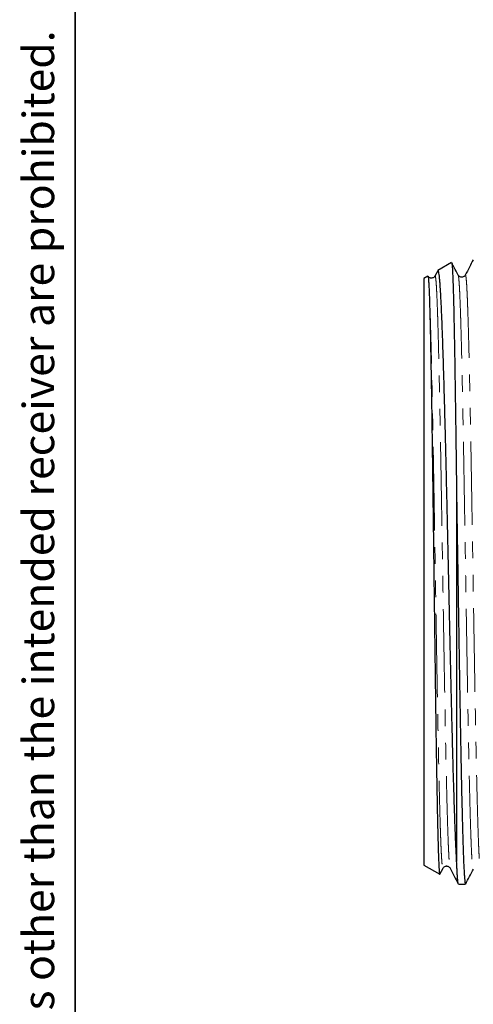
# Model space of a CAD drawing. Units: millimetres. Extents: x 13 to 409, y 6 to 304.
# Drawn here: x 13 to 47, y 153 to 228 of the extents above; entities that cross this region are included whole.
import ezdxf

# ---------------------------------------------------------------- set-up
doc = ezdxf.new("R2010")
doc.units = ezdxf.units.MM
doc.linetypes.add('PHANTOM', pattern=[12.7, 6.35, -1.27, 1.27, -1.27, 1.27, -1.27])
doc.layers.add('TESTO_ESTERNO_AL_CARTIGLIO', color=7, linetype='Continuous')
doc.styles.add('SLDTEXTSTYLE11', font='TXT', dxfattribs={"width": 0.663})

msp = doc.modelspace()

# ---------------------------------------------------------------- linework, layer by layer
at = {"color": 7, "linetype": 'Continuous', "lineweight": 35}
msp.add_line((16.901, 6.482), (16.901, 290.482), dxfattribs=at)
at = {"color": 7, "linetype": 'Continuous', "lineweight": 25}
for p, q in [((45.576, 209.862), (44.536, 209.261)), ((44.522, 209.239), (44.312, 208.837)), ((43.77, 208.819), (43.465, 208.643)), ((43.465, 208.643), (43.465, 164.03)), ((44.312, 208.828), (44.312, 208.829)), ((46.621, 208.901), (46.621, 208.902)), ((45.965, 191.734), (45.965, 164.309)), ((43.465, 164.03), (44.674, 163.332)), ((44.689, 163.341), (44.927, 163.799)), ((44.927, 163.8), (44.927, 163.801)), ((46.103, 162.586), (46.637, 162.586))]:
    msp.add_line(p, q, dxfattribs=at)
for points, knots in [([(45.588, 209.852), (45.592, 209.841), (45.602, 209.819), (45.617, 209.696), (45.633, 209.501), (45.649, 209.231), (45.665, 208.886), (45.681, 208.465), (45.697, 207.977), (45.714, 207.424), (45.73, 206.812), (45.746, 206.13), (45.762, 205.379), (45.778, 204.559), (45.794, 203.687), (45.81, 202.768), (45.826, 201.807), (45.842, 200.788), (45.858, 199.713), (45.875, 198.584), (45.892, 197.368), (45.909, 196.064), (45.928, 194.663), (45.946, 193.22), (45.959, 192.23), (45.965, 191.734)], [0, 0, 0, 0, 0.034032, 0.07606, 0.118119, 0.160146, 0.203388, 0.246666, 0.289908, 0.33204, 0.374204, 0.416335, 0.459685, 0.50307, 0.54642, 0.588648, 0.630908, 0.673135, 0.716584, 0.760067, 0.803515, 0.852231, 0.900946, 0.950473, 1, 1, 1, 1]), ([(46.081, 208.911), (45.981, 209.104), (45.818, 209.418), (45.654, 209.732), (45.591, 209.853)], [0, 0, 0, 0, 0.61356, 1, 1, 1, 1]), ([(47.227, 210.075), (47.131, 209.889), (46.929, 209.501), (46.726, 209.113), (46.621, 208.911)], [0, 0, 0, 0, 0.478783, 1, 1, 1, 1]), ([(45.965, 164.309), (45.954, 164.507), (45.933, 164.905), (45.902, 165.58), (45.872, 166.294), (45.843, 167.04), (45.814, 167.851), (45.785, 168.729), (45.756, 169.673), (45.726, 170.66), (45.697, 171.686), (45.668, 172.747), (45.64, 173.86), (45.61, 175.023), (45.581, 176.233), (45.551, 177.462), (45.522, 178.705), (45.494, 179.957), (45.465, 181.24), (45.435, 182.552), (45.405, 183.887), (45.376, 185.215), (45.347, 186.531), (45.318, 187.83), (45.289, 189.137), (45.26, 190.447), (45.23, 191.755), (45.201, 193.03), (45.172, 194.268), (45.143, 195.467), (45.114, 196.648), (45.085, 197.807), (45.055, 198.939), (45.026, 200.016), (44.997, 201.037), (44.968, 202.001), (44.939, 202.924), (44.91, 203.803), (44.88, 204.632), (44.851, 205.392), (44.822, 206.082), (44.793, 206.704), (44.764, 207.267), (44.735, 207.768), (44.705, 208.204), (44.676, 208.563), (44.647, 208.847), (44.618, 209.058), (44.589, 209.202), (44.559, 209.266), (44.538, 209.278), (44.526, 209.244), (44.524, 209.238)], [0, 0, 0, 0, 0.022739, 0.045567, 0.065729, 0.085908, 0.106071, 0.12682, 0.147585, 0.168334, 0.188481, 0.208643, 0.228789, 0.249526, 0.270279, 0.291015, 0.311082, 0.331164, 0.35123, 0.371885, 0.392556, 0.41321, 0.433196, 0.453197, 0.473183, 0.493755, 0.514344, 0.534915, 0.554806, 0.574712, 0.594603, 0.615076, 0.635566, 0.656039, 0.675842, 0.69566, 0.715463, 0.735845, 0.756245, 0.776628, 0.796351, 0.816089, 0.835812, 0.856114, 0.876432, 0.896733, 0.916374, 0.93603, 0.955671, 0.975888, 0.996122, 1, 1, 1, 1]), ([(43.784, 208.815), (43.784, 208.815), (43.791, 208.82), (43.804, 208.74), (43.816, 208.601), (43.823, 208.531)], [0, 0, 0, 0, 0.0292185, 0.5146086, 1, 1, 1, 1]), ([(44.312, 208.837), (44.296, 208.811), (44.266, 208.764), (44.179, 208.702), (44.097, 208.679), (44.043, 208.677), (44.02, 208.678), (43.998, 208.68), (43.965, 208.686), (43.905, 208.706), (43.833, 208.75), (43.803, 208.795), (43.788, 208.818)], [0, 0, 0, 0, 0.196604, 0.361167, 0.493345, 0.521317, 0.547385, 0.562509, 0.611, 0.690244, 0.842397, 1, 1, 1, 1]), ([(43.823, 208.531), (43.829, 208.443), (43.842, 208.266), (43.86, 207.9), (43.877, 207.482), (43.892, 207.022), (43.909, 206.495), (43.925, 205.897), (43.941, 205.23), (43.957, 204.509), (43.973, 203.737), (43.989, 202.919), (44.005, 202.041), (44.022, 201.105), (44.038, 200.112), (44.054, 199.083), (44.07, 198.023), (44.086, 196.935), (44.102, 195.804), (44.118, 194.631), (44.134, 193.42), (44.151, 192.197), (44.167, 190.965), (44.183, 189.729), (44.199, 188.47), (44.215, 187.192), (44.231, 185.898), (44.247, 184.616), (44.264, 183.351), (44.279, 182.105), (44.295, 180.86), (44.312, 179.62), (44.328, 178.389), (44.344, 177.193), (44.36, 176.037), (44.376, 174.921), (44.392, 173.829), (44.408, 172.767), (44.425, 171.737), (44.441, 170.763), (44.457, 169.845), (44.473, 168.986), (44.489, 168.171), (44.505, 167.406), (44.521, 166.694), (44.537, 166.051), (44.553, 165.477), (44.569, 164.972), (44.585, 164.527), (44.602, 164.147), (44.618, 163.835), (44.634, 163.597), (44.65, 163.435), (44.664, 163.346), (44.673, 163.34), (44.677, 163.338)], [0, 0, 0, 0, 0.0218712, 0.0438374, 0.062308, 0.0807927, 0.0992633, 0.1182703, 0.1372927, 0.1562997, 0.1747712, 0.1932569, 0.2117284, 0.2307336, 0.2497542, 0.2687595, 0.2872811, 0.3058169, 0.3243385, 0.3433955, 0.362468, 0.3815252, 0.4000936, 0.4186764, 0.4372449, 0.4563502, 0.4754711, 0.4945765, 0.513188, 0.5318139, 0.5504255, 0.569575, 0.5887401, 0.6078896, 0.6265438, 0.6452123, 0.6638665, 0.6830597, 0.7022684, 0.7214616, 0.7401658, 0.7588843, 0.7775885, 0.7968334, 0.8160939, 0.8353389, 0.8540902, 0.8728559, 0.8916072, 0.9109007, 0.9302098, 0.9495034, 0.9682979, 0.9871069, 1, 1, 1, 1]), ([(46.621, 208.911), (46.597, 208.875), (46.561, 208.821), (46.464, 208.768), (46.375, 208.747), (46.279, 208.755), (46.191, 208.79), (46.121, 208.846), (46.095, 208.889), (46.082, 208.911)], [0, 0, 0, 0, 0.229985, 0.351679, 0.477412, 0.606267, 0.73699, 0.868446, 1, 1, 1, 1]), ([(45.965, 191.734), (45.973, 191.252), (45.988, 190.285), (46.01, 188.869), (46.032, 187.5), (46.053, 186.183), (46.074, 184.854), (46.095, 183.517), (46.116, 182.177), (46.137, 180.862), (46.158, 179.577), (46.179, 178.326), (46.2, 177.087), (46.221, 175.865), (46.242, 174.666), (46.263, 173.516), (46.284, 172.417), (46.305, 171.372), (46.326, 170.362), (46.347, 169.394), (46.368, 168.472), (46.389, 167.615), (46.41, 166.827), (46.431, 166.105), (46.452, 165.439), (46.473, 164.833), (46.494, 164.292), (46.515, 163.826), (46.536, 163.436), (46.557, 163.12), (46.578, 162.872), (46.599, 162.699), (46.619, 162.6), (46.632, 162.595), (46.637, 162.593)], [0, 0, 0, 0, 0.034617, 0.069369, 0.100154, 0.130962, 0.161747, 0.193426, 0.225131, 0.256811, 0.287596, 0.318404, 0.349189, 0.380868, 0.412573, 0.444253, 0.475038, 0.505846, 0.536631, 0.568311, 0.600016, 0.631695, 0.66248, 0.693288, 0.724073, 0.755753, 0.787457, 0.819137, 0.849922, 0.88073, 0.911515, 0.943194, 0.974899, 1, 1, 1, 1]), ([(46.093, 162.598), (46.093, 162.598), (46.086, 162.598), (46.073, 162.666), (46.054, 162.797), (46.036, 162.984), (46.019, 163.226), (46.001, 163.527), (45.983, 163.883), (45.971, 164.167), (45.965, 164.309)], [0, 0, 0, 0, 0.006361, 0.167223, 0.304473, 0.441804, 0.579054, 0.71934, 0.859713, 1, 1, 1, 1]), ([(44.927, 163.799), (44.942, 163.823), (44.97, 163.869), (45.053, 163.93), (45.138, 163.957), (45.197, 163.959), (45.22, 163.958), (45.227, 163.957), (45.231, 163.957), (45.234, 163.957), (45.248, 163.955), (45.283, 163.948), (45.344, 163.925), (45.419, 163.874), (45.449, 163.826), (45.467, 163.799)], [0, 0, 0, 0, 0.177193, 0.329581, 0.456973, 0.511177, 0.523725, 0.529848, 0.532871, 0.535548, 0.54101, 0.590826, 0.685003, 0.82219, 1, 1, 1, 1]), ([(45.467, 163.799), (45.572, 163.596), (45.781, 163.196), (45.989, 162.796), (46.092, 162.597)], [0, 0, 0, 0, 0.505157, 1, 1, 1, 1]), ([(46.652, 162.603), (46.746, 162.784), (46.941, 163.158), (47.135, 163.532), (47.236, 163.725)], [0, 0, 0, 0, 0.484568, 1, 1, 1, 1])]:
    msp.add_open_spline(points, degree=3, knots=knots, dxfattribs=at)
at = {"color": 8, "linetype": 'PHANTOM', "lineweight": 18}
for points, knots in [([(43.823, 208.531), (43.83, 208.448), (43.845, 208.282), (43.867, 207.932), (43.889, 207.51), (43.911, 207.009), (43.933, 206.434), (43.955, 205.786), (43.977, 205.067), (44, 204.278), (44.022, 203.422), (44.044, 202.503), (44.066, 201.526), (44.088, 200.498), (44.11, 199.426), (44.132, 198.315), (44.154, 197.161), (44.176, 195.961), (44.198, 194.72), (44.22, 193.44), (44.243, 192.134), (44.265, 190.808), (44.287, 189.472), (44.309, 188.134), (44.331, 186.797), (44.352, 185.458), (44.374, 184.114), (44.397, 182.77), (44.419, 181.431), (44.441, 180.11), (44.463, 178.811), (44.485, 177.547), (44.507, 176.323), (44.529, 175.141), (44.551, 173.998), (44.573, 172.892), (44.595, 171.828), (44.617, 170.811), (44.639, 169.85), (44.662, 168.95), (44.684, 168.117), (44.706, 167.356), (44.727, 166.665), (44.749, 166.044), (44.771, 165.491), (44.793, 165.01), (44.816, 164.604), (44.838, 164.277), (44.86, 164.032), (44.882, 163.866), (44.904, 163.791), (44.919, 163.772), (44.927, 163.799), (44.927, 163.8)], [0, 0, 0, 0, 0.019998, 0.039997, 0.059997, 0.079997, 0.099998, 0.119999, 0.140001, 0.160119, 0.180237, 0.200356, 0.220475, 0.240596, 0.260357, 0.280119, 0.299882, 0.319646, 0.339769, 0.359893, 0.380018, 0.400143, 0.420269, 0.440036, 0.459804, 0.479572, 0.499341, 0.51947, 0.5396, 0.55973, 0.579861, 0.599992, 0.619765, 0.639539, 0.659313, 0.679087, 0.699222, 0.719357, 0.739493, 0.759629, 0.779767, 0.799545, 0.819324, 0.839104, 0.858884, 0.879024, 0.899165, 0.919307, 0.939449, 0.959592, 0.979376, 0.99916, 1, 1, 1, 1]), ([(44.312, 208.829), (44.315, 208.835), (44.324, 208.863), (44.341, 208.831), (44.363, 208.729), (44.386, 208.539), (44.408, 208.269), (44.43, 207.919), (44.452, 207.493), (44.474, 206.993), (44.496, 206.423), (44.518, 205.782), (44.54, 205.069), (44.562, 204.284), (44.584, 203.428), (44.606, 202.51), (44.629, 201.532), (44.651, 200.505), (44.673, 199.434), (44.694, 198.322), (44.716, 197.169), (44.738, 195.97), (44.76, 194.728), (44.783, 193.449), (44.805, 192.143), (44.827, 190.817), (44.849, 189.481), (44.871, 188.143), (44.893, 186.806), (44.915, 185.467), (44.937, 184.123), (44.959, 182.779), (44.981, 181.44), (45.003, 180.119), (45.025, 178.82), (45.048, 177.556), (45.069, 176.331), (45.091, 175.149), (45.113, 174.006), (45.135, 172.9), (45.157, 171.836), (45.179, 170.818), (45.202, 169.857), (45.224, 168.955), (45.246, 168.123), (45.268, 167.361), (45.29, 166.67), (45.312, 166.048), (45.334, 165.495), (45.356, 165.013), (45.378, 164.607), (45.4, 164.28), (45.422, 164.031), (45.444, 163.875), (45.459, 163.8), (45.467, 163.799), (45.467, 163.799)], [0, 0, 0, 0, 0.006185, 0.025078, 0.044315, 0.063553, 0.082792, 0.102031, 0.12127, 0.140167, 0.159064, 0.177962, 0.196861, 0.216103, 0.235346, 0.25459, 0.273834, 0.293079, 0.311981, 0.330884, 0.349787, 0.368691, 0.387939, 0.407188, 0.426437, 0.445687, 0.464937, 0.483845, 0.502753, 0.521661, 0.54057, 0.559824, 0.579078, 0.598332, 0.617588, 0.636843, 0.655756, 0.674669, 0.693583, 0.712498, 0.731757, 0.751016, 0.770276, 0.789537, 0.808798, 0.827716, 0.846635, 0.865554, 0.884474, 0.903738, 0.923003, 0.942268, 0.961534, 0.980801, 0.999724, 1, 1, 1, 1]), ([(46.081, 208.901), (46.086, 208.894), (46.098, 208.874), (46.117, 208.753), (46.138, 208.547), (46.16, 208.258), (46.182, 207.888), (46.205, 207.438), (46.227, 206.91), (46.249, 206.308), (46.271, 205.636), (46.293, 204.898), (46.315, 204.1), (46.337, 203.24), (46.359, 202.314), (46.381, 201.324), (46.403, 200.274), (46.425, 199.173), (46.447, 198.025), (46.47, 196.842), (46.492, 195.627), (46.513, 194.387), (46.535, 193.119), (46.557, 191.819), (46.579, 190.491), (46.601, 189.14), (46.624, 187.778), (46.646, 186.412), (46.668, 185.053), (46.69, 183.706), (46.712, 182.377), (46.734, 181.062), (46.756, 179.758), (46.778, 178.469), (46.8, 177.201), (46.822, 175.967), (46.844, 174.77), (46.866, 173.622), (46.888, 172.527), (46.91, 171.487), (46.932, 170.5), (46.954, 169.562), (46.976, 168.679), (46.998, 167.856), (47.021, 167.1), (47.043, 166.414), (47.065, 165.804), (47.087, 165.272), (47.109, 164.818), (47.13, 164.439), (47.152, 164.135), (47.175, 163.909), (47.197, 163.767), (47.217, 163.702), (47.23, 163.723), (47.236, 163.732)], [0, 0, 0, 0, 0.01143, 0.030324, 0.049218, 0.068112, 0.087351, 0.10659, 0.12583, 0.145071, 0.164312, 0.18321, 0.202109, 0.221008, 0.239908, 0.259152, 0.278397, 0.297643, 0.316888, 0.336135, 0.355038, 0.373943, 0.392847, 0.411753, 0.431002, 0.450252, 0.469503, 0.488754, 0.508006, 0.526915, 0.545825, 0.564735, 0.583645, 0.6029, 0.622156, 0.641412, 0.660669, 0.679926, 0.69884, 0.717755, 0.73667, 0.755586, 0.774846, 0.794107, 0.813369, 0.832631, 0.851894, 0.870813, 0.889733, 0.908654, 0.927575, 0.946841, 0.966107, 0.985374, 1, 1, 1, 1]), ([(46.621, 208.902), (46.626, 208.911), (46.638, 208.935), (46.657, 208.883), (46.679, 208.756), (46.701, 208.548), (46.723, 208.26), (46.745, 207.891), (46.767, 207.441), (46.789, 206.914), (46.811, 206.312), (46.833, 205.64), (46.855, 204.904), (46.877, 204.106), (46.899, 203.246), (46.921, 202.32), (46.943, 201.331), (46.965, 200.282), (46.988, 199.181), (47.01, 198.033), (47.032, 196.85), (47.054, 195.636), (47.076, 194.396), (47.097, 193.128), (47.119, 191.828), (47.141, 190.5), (47.164, 189.149), (47.186, 187.788), (47.208, 186.421), (47.23, 185.062), (47.252, 183.716), (47.274, 182.387), (47.296, 181.071), (47.318, 179.767), (47.34, 178.478), (47.362, 177.21), (47.384, 175.975), (47.407, 174.778), (47.429, 173.63), (47.451, 172.535), (47.472, 171.494), (47.494, 170.506), (47.516, 169.568), (47.538, 168.685), (47.561, 167.861), (47.583, 167.105), (47.605, 166.418), (47.627, 165.808), (47.649, 165.276), (47.671, 164.821), (47.693, 164.441), (47.715, 164.136), (47.737, 163.913), (47.757, 163.773), (47.77, 163.745), (47.776, 163.733)], [0, 0, 0, 0, 0.01197, 0.030865, 0.049761, 0.068657, 0.087554, 0.106795, 0.126037, 0.145279, 0.164522, 0.183765, 0.202666, 0.221567, 0.240469, 0.259371, 0.278618, 0.297865, 0.317113, 0.336361, 0.35561, 0.374516, 0.393422, 0.412329, 0.431237, 0.450489, 0.469741, 0.488994, 0.508248, 0.527502, 0.546413, 0.565325, 0.584238, 0.60315, 0.622408, 0.641666, 0.660924, 0.680183, 0.699443, 0.718359, 0.737277, 0.756194, 0.775112, 0.794375, 0.813639, 0.832903, 0.852167, 0.871432, 0.890354, 0.909276, 0.928199, 0.947123, 0.966391, 0.98566, 1, 1, 1, 1])]:
    msp.add_open_spline(points, degree=3, knots=knots, dxfattribs=at)

# ---------------------------------------------------------------- texts
at = {"layer": 'TESTO_ESTERNO_AL_CARTIGLIO', "insert": (12.924, 7.341), "char_height": 2.38125, "attachment_point": 1, "rotation": 90, "style": 'SLDTEXTSTYLE11'}
msp.add_mtext('This drawing table contains proprietary and confidential information - Disclosures to third parties other than the intended receiver are prohibited.', dxfattribs=at)

doc.saveas('drawing.dxf')
